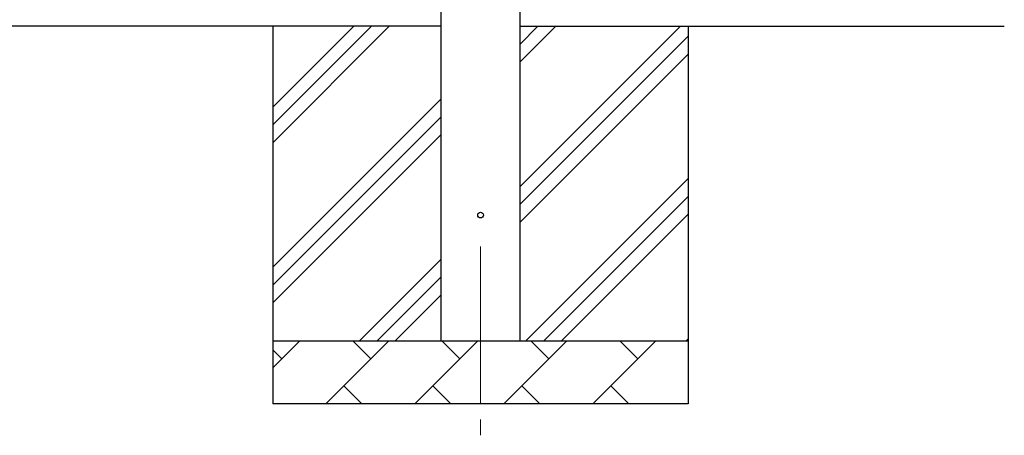
# Model space of a CAD drawing. Units: millimetres. Extents: x 0 to 25230, y 0 to 17820.
# Drawn here: x 4869 to 6434, y 3278 to 3938 of the extents above; entities that cross this region are included whole.
import ezdxf

# ---------------------------------------------------------------- set-up
doc = ezdxf.new("R2010")
doc.units = ezdxf.units.MM
doc.linetypes.add('YCENTER_1', pattern=[13, 10, -1, 1, -1])
for name, color, linetype, lineweight in [('YKK_12', 2, 'Continuous', 13), ('YKK_13', 4, 'Continuous', 30), ('YKK_A1', 4, 'Continuous', 30)]:
    doc.layers.add(name, color=color, linetype=linetype, lineweight=lineweight)

msp = doc.modelspace()

# ---------------------------------------------------------------- linework, layer by layer
at = {"layer": 'YKK_12', "linetype": 'YCENTER_1', "ltscale": 25}
msp.add_line((5601.5, 3577.8), (5601.5, 3077.8), dxfattribs=at)
at = {"layer": 'YKK_13'}
msp.add_circle((5601.5, 3627.8), 4.5, dxfattribs=at)
at = {"layer": 'YKK_A1'}
for p, q in [((5539, 3427.8), (5539, 6224.8)), ((5664, 6224.8), (5664, 3427.8)), ((5539, 3927.8), (2791, 3927.8)), ((5271.5, 3927.8), (5271.5, 3327.8)), ((5271.5, 3742.8), (5456.5, 3927.8)), ((5271.5, 3771.1), (5428.3, 3927.8)), ((5271.5, 3799.3), (5400, 3927.8)), ((5664, 3672.7), (5919.1, 3927.8)), ((5664, 3870.7), (5721.1, 3927.8)), ((5664, 3899), (5692.8, 3927.8)), ((5664, 3927.8), (6434, 3927.8)), ((5931.5, 3927.8), (5931.5, 3327.8)), ((5664, 3644.4), (5931.5, 3911.9)), ((5664, 3616.1), (5931.5, 3883.6)), ((5271.5, 3544.8), (5539, 3812.3)), ((5271.5, 3516.5), (5539, 3784)), ((5271.5, 3488.2), (5539, 3755.7)), ((5673.7, 3427.8), (5931.5, 3685.7)), ((5701.9, 3427.8), (5931.5, 3657.4)), ((5730.2, 3427.8), (5931.5, 3629.1)), ((5409.1, 3427.8), (5539, 3557.7)), ((5437.4, 3427.8), (5539, 3529.4)), ((5465.7, 3427.8), (5539, 3501.1)), ((5271.5, 3427.8), (5931.5, 3427.8)), ((5271.5, 3384.9), (5314.4, 3427.8)), ((5355.8, 3327.8), (5455.8, 3427.8)), ((5427.3, 3399.3), (5398.7, 3427.8)), ((5497.2, 3327.8), (5597.2, 3427.8)), ((5568.7, 3399.3), (5540.1, 3427.8)), ((5638.7, 3327.8), (5738.7, 3427.8)), ((5710.1, 3399.3), (5681.5, 3427.8)), ((5780.1, 3327.8), (5880.1, 3427.8)), ((5851.5, 3399.3), (5823, 3427.8)), ((5928.2, 3427.8), (5931.5, 3431.1)), ((5285.8, 3399.3), (5271.5, 3413.6)), ((5384.4, 3356.4), (5412.9, 3327.8)), ((5525.8, 3356.4), (5554.3, 3327.8)), ((5667.2, 3356.4), (5695.8, 3327.8)), ((5808.6, 3356.4), (5837.2, 3327.8)), ((5931.5, 3327.8), (5271.5, 3327.8))]:
    msp.add_line(p, q, dxfattribs=at)

doc.saveas('drawing.dxf')
